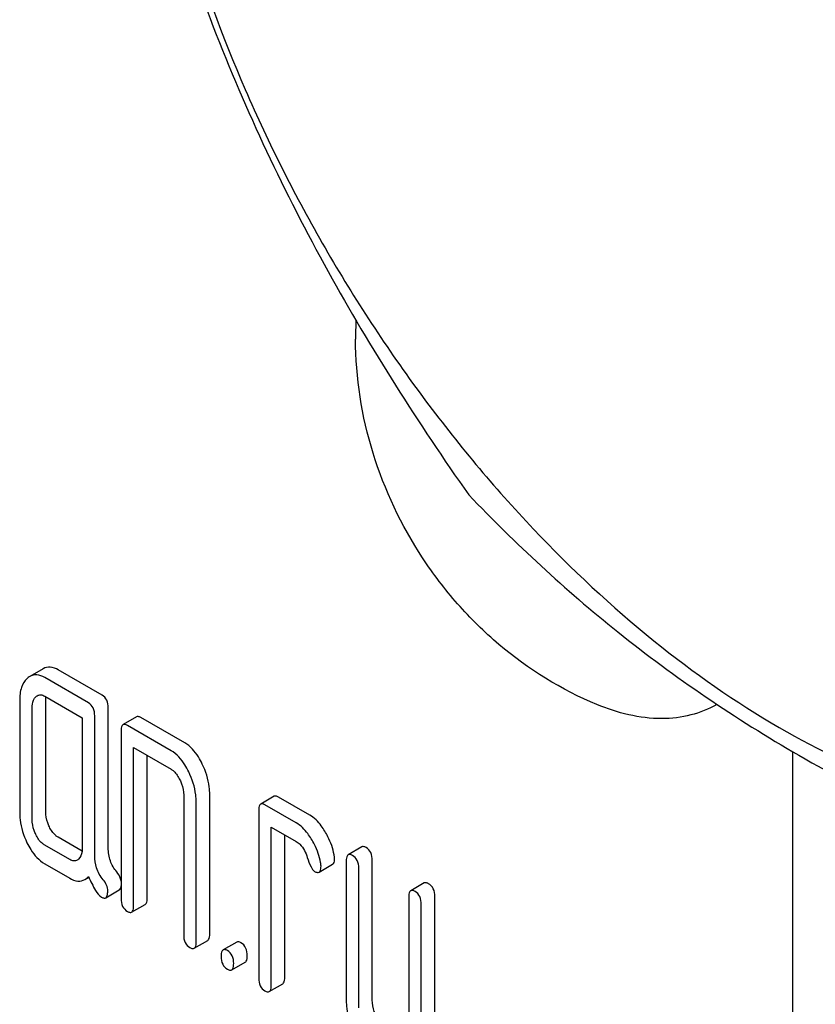
# Model space of a CAD drawing. Units: millimetres. Extents: x 0 to 7636, y -5 to 5400.
# Drawn here: x 5458 to 5471, y 1618 to 1633 of the extents above; entities that cross this region are included whole.
import ezdxf

# ---------------------------------------------------------------- set-up
doc = ezdxf.new("R2010")
doc.units = ezdxf.units.MM
doc.header["$LTSCALE"] = 420
doc.layers.get('0').update_dxf_attribs({"linetype": 'CONTINUOUS'})

msp = doc.modelspace()

# ---------------------------------------------------------------- linework, layer by layer
at = {"color": 7, "linetype": 'Continuous'}
for p, q in [((5458.594, 1623.185), (5458.382, 1623.062)), ((5459.516, 1622.77), (5458.829, 1623.167)), ((5459.304, 1622.648), (5458.617, 1623.044)), ((5458.225, 1622.687), (5458.225, 1620.936)), ((5458.617, 1622.752), (5459.206, 1622.413)), ((5458.633, 1620.945), (5458.633, 1622.696)), ((5458.421, 1620.823), (5458.421, 1622.574)), ((5459.402, 1620.251), (5459.402, 1622.445)), ((5459.614, 1620.373), (5459.614, 1622.568)), ((5459.206, 1622.413), (5459.206, 1620.37)), ((5460.059, 1622.429), (5459.847, 1622.307)), ((5460.601, 1621.899), (5459.914, 1622.296)), ((5460.813, 1622.022), (5460.126, 1622.418)), ((5459.816, 1622.206), (5459.816, 1619.58)), ((5460.012, 1619.467), (5460.012, 1621.947)), ((5460.012, 1621.947), (5460.601, 1621.607)), ((5470.35, 1502.153), (5470.35, 1621.882)), ((5460.224, 1619.589), (5460.224, 1621.825)), ((5461.205, 1619.023), (5461.205, 1621.212)), ((5460.797, 1621.202), (5460.797, 1619.014)), ((5460.993, 1618.9), (5460.993, 1621.089)), ((5462.217, 1621.183), (5462.005, 1621.061)), ((5462.774, 1620.889), (5462.284, 1621.172)), ((5461.974, 1620.961), (5461.974, 1618.334)), ((5462.562, 1620.767), (5462.072, 1621.05)), ((5462.17, 1618.221), (5462.17, 1620.701)), ((5462.17, 1620.701), (5462.562, 1620.475)), ((5459.203, 1620.324), (5458.829, 1620.54)), ((5462.382, 1618.343), (5462.382, 1620.579)), ((5459.01, 1620.191), (5458.617, 1620.418)), ((5463.59, 1620.39), (5463.378, 1620.268)), ((5463.347, 1620.168), (5463.347, 1617.979)), ((5463.755, 1617.988), (5463.755, 1620.177)), ((5458.617, 1620.126), (5459.01, 1619.9)), ((5462.92, 1619.994), (5463.132, 1620.117)), ((5463.543, 1617.866), (5463.543, 1620.054)), ((5459.247, 1619.879), (5459.309, 1619.914)), ((5464.571, 1619.824), (5464.359, 1619.702)), ((5459.574, 1619.592), (5459.786, 1619.715)), ((5464.328, 1619.601), (5464.328, 1617.121)), ((5464.736, 1616.984), (5464.736, 1619.611)), ((5459.981, 1619.366), (5460.193, 1619.489)), ((5464.524, 1616.862), (5464.524, 1619.488)), ((5460.962, 1618.8), (5461.174, 1618.923)), ((5461.628, 1618.897), (5461.416, 1618.774)), ((5461.551, 1618.46), (5461.763, 1618.583)), ((5462.139, 1618.121), (5462.351, 1618.243))]:
    msp.add_line(p, q, dxfattribs=at)
msp.add_arc((5469.218, 1628.353), 5.726, 177.0773, 180.0031, dxfattribs=at)
for points, knots in [([(5480.216, 1628.08), (5480.216, 1628.876), (5480.07, 1630.534), (5479.488, 1633.034), (5478.556, 1635.567), (5477.309, 1638.037), (5475.794, 1640.352), (5474.066, 1642.425), (5472.191, 1644.179), (5470.236, 1645.55), (5468.27, 1646.485), (5466.358, 1646.947), (5464.563, 1646.901), (5462.966, 1646.322), (5461.665, 1645.228), (5460.728, 1643.696), (5460.172, 1641.81), (5460.063, 1640.437), (5460.063, 1639.715)], [0, 0, 0, 0, 0.066587, 0.138433, 0.214058, 0.291651, 0.369244, 0.444869, 0.516715, 0.583301, 0.64368, 0.697694, 0.746277, 0.79165, 0.837023, 0.885606, 0.93962, 1, 1, 1, 1]), ([(5459.145, 1641.692), (5459.355, 1640.247), (5459.882, 1637.385), (5461.153, 1633.244), (5462.969, 1629.399), (5464.475, 1627.038), (5465.269, 1625.909)], [0, 0, 0, 0, 0.256221, 0.509651, 0.757821, 1, 1, 1, 1]), ([(5460.063, 1639.715), (5460.063, 1638.918), (5460.209, 1637.261), (5460.79, 1634.76), (5461.722, 1632.227), (5462.969, 1629.757), (5464.485, 1627.442), (5466.212, 1625.369), (5468.087, 1623.615), (5470.042, 1622.245), (5472.008, 1621.309), (5473.92, 1620.847), (5475.715, 1620.893), (5477.313, 1621.472), (5478.613, 1622.566), (5479.55, 1624.098), (5480.106, 1625.984), (5480.216, 1627.357), (5480.216, 1628.08)], [0, 0, 0, 0, 0.066587, 0.138433, 0.214058, 0.291651, 0.369244, 0.444869, 0.516715, 0.583301, 0.64368, 0.697694, 0.746277, 0.79165, 0.837023, 0.885606, 0.93962, 1, 1, 1, 1]), ([(5467.279, 1622.622), (5466.723, 1622.852), (5465.938, 1623.338), (5465.077, 1624.188), (5464.342, 1625.154), (5463.685, 1626.537), (5463.493, 1627.75), (5463.493, 1628.352)], [0, 0, 0, 0, 0.249076, 0.374338, 0.499925, 0.75056, 1, 1, 1, 1]), ([(5465.269, 1625.909), (5466, 1625.144), (5467.622, 1623.641), (5470.487, 1621.7), (5473.841, 1620.094), (5476.259, 1619.238), (5477.517, 1618.838)], [0, 0, 0, 0, 0.222009, 0.462309, 0.723181, 1, 1, 1, 1]), ([(5458.617, 1623.044), (5458.579, 1623.066), (5458.5, 1623.1), (5458.414, 1623.081), (5458.382, 1623.062)], [0, 0, 0, 0, 0.541517, 1, 1, 1, 1]), ([(5458.829, 1623.167), (5458.791, 1623.189), (5458.712, 1623.222), (5458.626, 1623.203), (5458.594, 1623.185)], [0, 0, 0, 0, 0.541517, 1, 1, 1, 1]), ([(5458.341, 1623.032), (5458.3, 1622.995), (5458.236, 1622.882), (5458.225, 1622.756), (5458.225, 1622.687)], [0, 0, 0, 0, 0.444022, 1, 1, 1, 1]), ([(5458.5, 1622.761), (5458.516, 1622.771), (5458.558, 1622.781), (5458.598, 1622.764), (5458.617, 1622.752)], [0, 0, 0, 0, 0.44866, 1, 1, 1, 1]), ([(5459.614, 1622.568), (5459.614, 1622.61), (5459.603, 1622.69), (5459.547, 1622.752), (5459.516, 1622.77)], [0, 0, 0, 0, 0.538334, 1, 1, 1, 1]), ([(5458.421, 1622.574), (5458.421, 1622.592), (5458.424, 1622.652), (5458.446, 1622.716), (5458.478, 1622.745)], [0, 0, 0, 0, 0.288526, 1, 1, 1, 1]), ([(5459.402, 1622.445), (5459.402, 1622.487), (5459.391, 1622.568), (5459.335, 1622.63), (5459.304, 1622.648)], [0, 0, 0, 0, 0.538334, 1, 1, 1, 1]), ([(5469.159, 1622.625), (5469.032, 1622.551), (5468.75, 1622.437), (5468.102, 1622.362), (5467.599, 1622.49), (5467.279, 1622.622)], [0, 0, 0, 0, 0.226313, 0.463616, 1, 1, 1, 1]), ([(5459.847, 1622.307), (5459.841, 1622.304), (5459.816, 1622.276), (5459.816, 1622.236), (5459.816, 1622.206)], [0, 0, 0, 0, 0.175159, 1, 1, 1, 1]), ([(5459.914, 1622.296), (5459.907, 1622.299), (5459.887, 1622.31), (5459.86, 1622.314), (5459.847, 1622.307)], [0, 0, 0, 0, 0.327898, 1, 1, 1, 1]), ([(5460.126, 1622.418), (5460.12, 1622.422), (5460.1, 1622.432), (5460.072, 1622.437), (5460.059, 1622.429)], [0, 0, 0, 0, 0.327898, 1, 1, 1, 1]), ([(5461.088, 1621.689), (5461.07, 1621.727), (5461.001, 1621.854), (5460.902, 1621.97), (5460.813, 1622.022)], [0, 0, 0, 0, 0.290625, 1, 1, 1, 1]), ([(5460.876, 1621.566), (5460.858, 1621.604), (5460.789, 1621.732), (5460.69, 1621.848), (5460.601, 1621.899)], [0, 0, 0, 0, 0.290625, 1, 1, 1, 1]), ([(5461.205, 1621.212), (5461.205, 1621.251), (5461.195, 1621.416), (5461.143, 1621.576), (5461.088, 1621.689)], [0, 0, 0, 0, 0.240529, 1, 1, 1, 1]), ([(5460.601, 1621.607), (5460.615, 1621.599), (5460.674, 1621.555), (5460.713, 1621.491), (5460.738, 1621.441)], [0, 0, 0, 0, 0.228326, 1, 1, 1, 1]), ([(5460.993, 1621.089), (5460.993, 1621.129), (5460.983, 1621.293), (5460.931, 1621.454), (5460.876, 1621.566)], [0, 0, 0, 0, 0.240529, 1, 1, 1, 1]), ([(5460.738, 1621.441), (5460.748, 1621.421), (5460.78, 1621.345), (5460.797, 1621.262), (5460.797, 1621.202)], [0, 0, 0, 0, 0.268334, 1, 1, 1, 1]), ([(5462.005, 1621.061), (5461.999, 1621.058), (5461.974, 1621.03), (5461.974, 1620.99), (5461.974, 1620.961)], [0, 0, 0, 0, 0.175159, 1, 1, 1, 1]), ([(5462.072, 1621.05), (5462.065, 1621.054), (5462.045, 1621.064), (5462.018, 1621.069), (5462.005, 1621.061)], [0, 0, 0, 0, 0.327898, 1, 1, 1, 1]), ([(5462.284, 1621.172), (5462.277, 1621.176), (5462.257, 1621.187), (5462.23, 1621.191), (5462.217, 1621.183)], [0, 0, 0, 0, 0.327898, 1, 1, 1, 1]), ([(5458.225, 1620.936), (5458.225, 1620.896), (5458.234, 1620.73), (5458.284, 1620.568), (5458.339, 1620.456)], [0, 0, 0, 0, 0.245924, 1, 1, 1, 1]), ([(5458.69, 1620.705), (5458.681, 1620.725), (5458.648, 1620.801), (5458.633, 1620.885), (5458.633, 1620.945)], [0, 0, 0, 0, 0.263588, 1, 1, 1, 1]), ([(5458.478, 1620.583), (5458.468, 1620.603), (5458.436, 1620.679), (5458.421, 1620.763), (5458.421, 1620.823)], [0, 0, 0, 0, 0.26917, 1, 1, 1, 1]), ([(5462.798, 1620.517), (5462.78, 1620.545), (5462.717, 1620.64), (5462.633, 1620.726), (5462.562, 1620.767)], [0, 0, 0, 0, 0.286771, 1, 1, 1, 1]), ([(5463.01, 1620.639), (5462.993, 1620.667), (5462.929, 1620.763), (5462.845, 1620.848), (5462.774, 1620.889)], [0, 0, 0, 0, 0.286771, 1, 1, 1, 1]), ([(5458.829, 1620.54), (5458.815, 1620.548), (5458.756, 1620.591), (5458.715, 1620.655), (5458.69, 1620.705)], [0, 0, 0, 0, 0.221217, 1, 1, 1, 1]), ([(5463.157, 1620.266), (5463.138, 1620.364), (5463.093, 1620.493), (5463.028, 1620.61), (5463.01, 1620.639)], [0, 0, 0, 0, 0.745342, 1, 1, 1, 1]), ([(5458.339, 1620.456), (5458.357, 1620.419), (5458.426, 1620.292), (5458.528, 1620.178), (5458.617, 1620.126)], [0, 0, 0, 0, 0.286849, 1, 1, 1, 1]), ([(5458.617, 1620.418), (5458.603, 1620.426), (5458.543, 1620.469), (5458.502, 1620.532), (5458.478, 1620.583)], [0, 0, 0, 0, 0.227937, 1, 1, 1, 1]), ([(5462.562, 1620.475), (5462.583, 1620.463), (5462.666, 1620.398), (5462.712, 1620.298), (5462.736, 1620.222)], [0, 0, 0, 0, 0.230922, 1, 1, 1, 1]), ([(5462.945, 1620.143), (5462.926, 1620.241), (5462.881, 1620.371), (5462.816, 1620.488), (5462.798, 1620.517)], [0, 0, 0, 0, 0.745342, 1, 1, 1, 1]), ([(5459.206, 1620.37), (5459.206, 1620.352), (5459.203, 1620.291), (5459.179, 1620.226), (5459.147, 1620.197)], [0, 0, 0, 0, 0.288901, 1, 1, 1, 1]), ([(5459.747, 1619.998), (5459.704, 1620.048), (5459.633, 1620.168), (5459.614, 1620.305), (5459.614, 1620.373)], [0, 0, 0, 0, 0.492682, 1, 1, 1, 1]), ([(5463.657, 1620.379), (5463.651, 1620.383), (5463.631, 1620.394), (5463.604, 1620.398), (5463.59, 1620.39)], [0, 0, 0, 0, 0.327898, 1, 1, 1, 1]), ([(5463.755, 1620.177), (5463.755, 1620.219), (5463.745, 1620.3), (5463.688, 1620.361), (5463.657, 1620.379)], [0, 0, 0, 0, 0.538336, 1, 1, 1, 1]), ([(5459.127, 1620.182), (5459.111, 1620.173), (5459.068, 1620.163), (5459.029, 1620.18), (5459.01, 1620.191)], [0, 0, 0, 0, 0.448127, 1, 1, 1, 1]), ([(5459.535, 1619.875), (5459.489, 1619.929), (5459.42, 1620.05), (5459.402, 1620.187), (5459.402, 1620.251)], [0, 0, 0, 0, 0.526806, 1, 1, 1, 1]), ([(5462.736, 1620.222), (5462.752, 1620.172), (5462.78, 1620.097), (5462.823, 1620.021), (5462.849, 1620.006)], [0, 0, 0, 0, 0.642683, 1, 1, 1, 1]), ([(5463.132, 1620.117), (5463.138, 1620.12), (5463.162, 1620.144), (5463.163, 1620.182), (5463.163, 1620.21)], [0, 0, 0, 0, 0.179637, 1, 1, 1, 1]), ([(5463.378, 1620.268), (5463.372, 1620.265), (5463.347, 1620.238), (5463.347, 1620.197), (5463.347, 1620.168)], [0, 0, 0, 0, 0.175159, 1, 1, 1, 1]), ([(5463.445, 1620.257), (5463.439, 1620.261), (5463.419, 1620.271), (5463.391, 1620.276), (5463.378, 1620.268)], [0, 0, 0, 0, 0.327898, 1, 1, 1, 1]), ([(5463.543, 1620.054), (5463.543, 1620.096), (5463.532, 1620.177), (5463.476, 1620.239), (5463.445, 1620.257)], [0, 0, 0, 0, 0.538336, 1, 1, 1, 1]), ([(5459.816, 1619.854), (5459.814, 1619.866), (5459.803, 1619.919), (5459.774, 1619.967), (5459.747, 1619.998)], [0, 0, 0, 0, 0.23921, 1, 1, 1, 1]), ([(5462.849, 1620.006), (5462.856, 1620.002), (5462.877, 1619.991), (5462.906, 1619.986), (5462.92, 1619.994)], [0, 0, 0, 0, 0.326465, 1, 1, 1, 1]), ([(5462.92, 1619.994), (5462.926, 1619.997), (5462.95, 1620.022), (5462.951, 1620.06), (5462.951, 1620.087)], [0, 0, 0, 0, 0.179637, 1, 1, 1, 1]), ([(5459.01, 1619.9), (5459.049, 1619.877), (5459.128, 1619.843), (5459.215, 1619.86), (5459.247, 1619.879)], [0, 0, 0, 0, 0.545669, 1, 1, 1, 1]), ([(5459.304, 1619.925), (5459.337, 1619.85), (5459.392, 1619.737), (5459.469, 1619.626), (5459.51, 1619.602)], [0, 0, 0, 0, 0.63468, 1, 1, 1, 1]), ([(5459.606, 1619.698), (5459.606, 1619.729), (5459.593, 1619.795), (5459.557, 1619.85), (5459.535, 1619.875)], [0, 0, 0, 0, 0.481888, 1, 1, 1, 1]), ([(5464.638, 1619.813), (5464.632, 1619.817), (5464.612, 1619.828), (5464.584, 1619.832), (5464.571, 1619.824)], [0, 0, 0, 0, 0.327898, 1, 1, 1, 1]), ([(5459.574, 1619.592), (5459.586, 1619.6), (5459.605, 1619.637), (5459.606, 1619.675), (5459.606, 1619.698)], [0, 0, 0, 0, 0.37758, 1, 1, 1, 1]), ([(5459.786, 1619.715), (5459.79, 1619.717), (5459.809, 1619.734), (5459.814, 1619.761), (5459.816, 1619.78)], [0, 0, 0, 0, 0.19259, 1, 1, 1, 1]), ([(5464.359, 1619.702), (5464.353, 1619.699), (5464.328, 1619.671), (5464.328, 1619.631), (5464.328, 1619.601)], [0, 0, 0, 0, 0.175159, 1, 1, 1, 1]), ([(5464.426, 1619.691), (5464.419, 1619.695), (5464.399, 1619.705), (5464.372, 1619.71), (5464.359, 1619.702)], [0, 0, 0, 0, 0.327898, 1, 1, 1, 1]), ([(5464.524, 1619.488), (5464.524, 1619.53), (5464.513, 1619.611), (5464.457, 1619.673), (5464.426, 1619.691)], [0, 0, 0, 0, 0.538334, 1, 1, 1, 1]), ([(5464.736, 1619.611), (5464.736, 1619.653), (5464.725, 1619.733), (5464.669, 1619.795), (5464.638, 1619.813)], [0, 0, 0, 0, 0.538334, 1, 1, 1, 1]), ([(5459.51, 1619.602), (5459.516, 1619.599), (5459.535, 1619.588), (5459.561, 1619.585), (5459.574, 1619.592)], [0, 0, 0, 0, 0.320911, 1, 1, 1, 1]), ([(5459.816, 1619.58), (5459.816, 1619.538), (5459.825, 1619.456), (5459.883, 1619.395), (5459.914, 1619.377)], [0, 0, 0, 0, 0.539315, 1, 1, 1, 1]), ([(5460.193, 1619.489), (5460.199, 1619.492), (5460.224, 1619.519), (5460.224, 1619.56), (5460.224, 1619.589)], [0, 0, 0, 0, 0.172824, 1, 1, 1, 1]), ([(5459.914, 1619.377), (5459.921, 1619.374), (5459.94, 1619.363), (5459.968, 1619.359), (5459.981, 1619.366)], [0, 0, 0, 0, 0.325072, 1, 1, 1, 1]), ([(5459.981, 1619.366), (5459.987, 1619.37), (5460.012, 1619.397), (5460.012, 1619.437), (5460.012, 1619.467)], [0, 0, 0, 0, 0.172824, 1, 1, 1, 1]), ([(5460.797, 1619.014), (5460.797, 1618.972), (5460.806, 1618.89), (5460.864, 1618.829), (5460.895, 1618.811)], [0, 0, 0, 0, 0.539315, 1, 1, 1, 1]), ([(5460.962, 1618.8), (5460.967, 1618.803), (5460.993, 1618.83), (5460.993, 1618.871), (5460.993, 1618.9)], [0, 0, 0, 0, 0.172824, 1, 1, 1, 1]), ([(5461.174, 1618.923), (5461.18, 1618.926), (5461.205, 1618.953), (5461.205, 1618.993), (5461.205, 1619.023)], [0, 0, 0, 0, 0.172824, 1, 1, 1, 1]), ([(5461.695, 1618.886), (5461.689, 1618.89), (5461.669, 1618.9), (5461.642, 1618.905), (5461.628, 1618.897)], [0, 0, 0, 0, 0.327888, 1, 1, 1, 1]), ([(5460.895, 1618.811), (5460.901, 1618.807), (5460.921, 1618.797), (5460.948, 1618.792), (5460.962, 1618.8)], [0, 0, 0, 0, 0.325072, 1, 1, 1, 1]), ([(5461.416, 1618.774), (5461.411, 1618.771), (5461.385, 1618.744), (5461.385, 1618.704), (5461.385, 1618.674)], [0, 0, 0, 0, 0.175162, 1, 1, 1, 1]), ([(5461.483, 1618.763), (5461.477, 1618.767), (5461.457, 1618.778), (5461.43, 1618.782), (5461.416, 1618.774)], [0, 0, 0, 0, 0.327888, 1, 1, 1, 1]), ([(5461.581, 1618.561), (5461.581, 1618.603), (5461.571, 1618.683), (5461.515, 1618.745), (5461.483, 1618.763)], [0, 0, 0, 0, 0.538333, 1, 1, 1, 1]), ([(5461.794, 1618.683), (5461.794, 1618.725), (5461.783, 1618.806), (5461.727, 1618.868), (5461.695, 1618.886)], [0, 0, 0, 0, 0.538333, 1, 1, 1, 1]), ([(5461.385, 1618.674), (5461.385, 1618.632), (5461.394, 1618.55), (5461.452, 1618.489), (5461.483, 1618.471)], [0, 0, 0, 0, 0.539323, 1, 1, 1, 1]), ([(5461.763, 1618.583), (5461.768, 1618.586), (5461.794, 1618.613), (5461.794, 1618.653), (5461.794, 1618.683)], [0, 0, 0, 0, 0.172824, 1, 1, 1, 1]), ([(5461.483, 1618.471), (5461.49, 1618.468), (5461.51, 1618.457), (5461.537, 1618.453), (5461.551, 1618.46)], [0, 0, 0, 0, 0.325072, 1, 1, 1, 1]), ([(5461.551, 1618.46), (5461.556, 1618.464), (5461.582, 1618.491), (5461.581, 1618.531), (5461.581, 1618.561)], [0, 0, 0, 0, 0.172824, 1, 1, 1, 1]), ([(5461.974, 1618.334), (5461.974, 1618.292), (5461.983, 1618.211), (5462.041, 1618.15), (5462.072, 1618.132)], [0, 0, 0, 0, 0.539315, 1, 1, 1, 1]), ([(5462.351, 1618.243), (5462.357, 1618.246), (5462.382, 1618.273), (5462.382, 1618.314), (5462.382, 1618.343)], [0, 0, 0, 0, 0.172824, 1, 1, 1, 1]), ([(5462.072, 1618.132), (5462.078, 1618.128), (5462.098, 1618.117), (5462.126, 1618.113), (5462.139, 1618.121)], [0, 0, 0, 0, 0.325072, 1, 1, 1, 1]), ([(5462.139, 1618.121), (5462.144, 1618.124), (5462.17, 1618.151), (5462.17, 1618.191), (5462.17, 1618.221)], [0, 0, 0, 0, 0.172824, 1, 1, 1, 1]), ([(5463.347, 1617.979), (5463.347, 1617.938), (5463.356, 1617.773), (5463.406, 1617.611), (5463.461, 1617.499)], [0, 0, 0, 0, 0.245924, 1, 1, 1, 1]), ([(5463.812, 1617.748), (5463.803, 1617.768), (5463.77, 1617.844), (5463.755, 1617.927), (5463.755, 1617.988)], [0, 0, 0, 0, 0.263595, 1, 1, 1, 1])]:
    msp.add_open_spline(points, degree=3, knots=knots, dxfattribs=at)
for points in [[(5458.382, 1623.062), (5458.367, 1623.054), (5458.353, 1623.043), (5458.341, 1623.032)], [(5458.478, 1622.745), (5458.485, 1622.751), (5458.492, 1622.757), (5458.5, 1622.761)], [(5458.633, 1622.696), (5458.633, 1622.712), (5458.634, 1622.727), (5458.635, 1622.742)], [(5459.147, 1620.197), (5459.141, 1620.191), (5459.134, 1620.186), (5459.127, 1620.182)], [(5462.951, 1620.087), (5462.951, 1620.106), (5462.949, 1620.125), (5462.945, 1620.143)], [(5463.163, 1620.21), (5463.163, 1620.228), (5463.161, 1620.247), (5463.157, 1620.266)], [(5459.247, 1619.879), (5459.268, 1619.891), (5459.287, 1619.907), (5459.304, 1619.925)]]:
    msp.add_open_spline(points, degree=3, dxfattribs=at)

doc.saveas('drawing.dxf')
